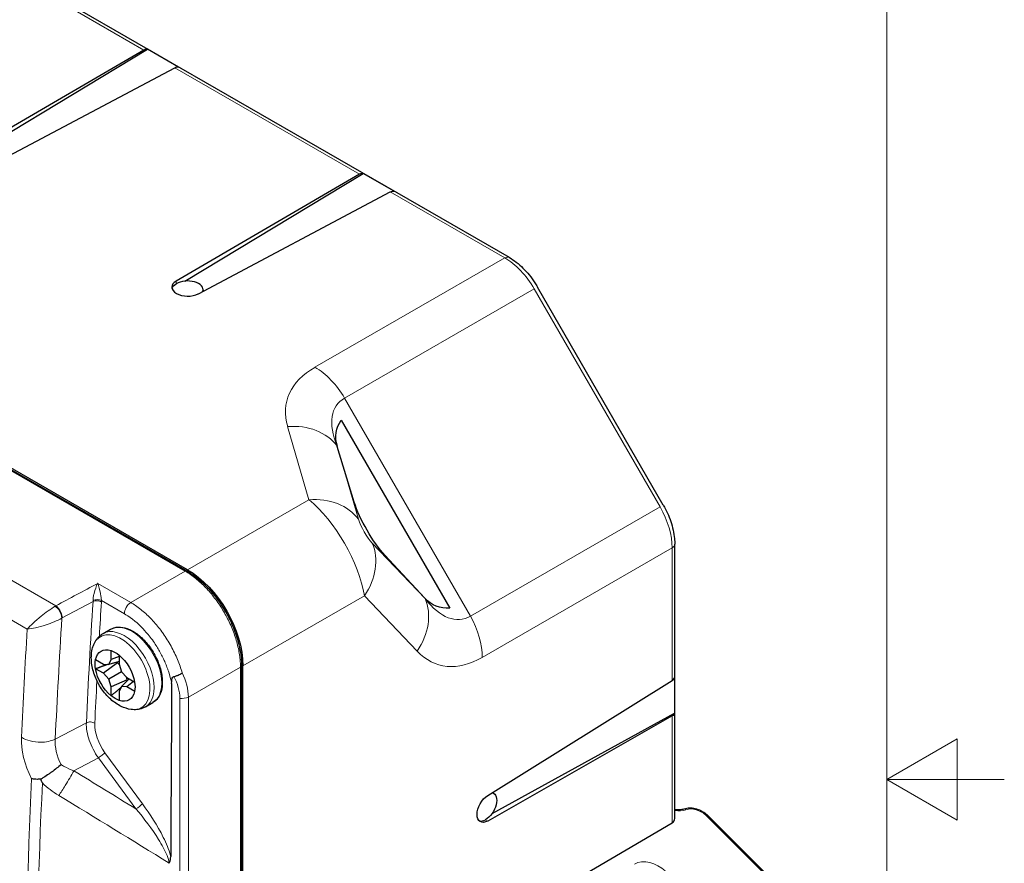
# Model space of a CAD drawing. Units: inches. Extents: x 0 to 17, y 0 to 11.
# Drawn here: x 14.5 to 16.6, y 5.3 to 7.1 of the extents above; entities that cross this region are included whole.
import ezdxf

# ---------------------------------------------------------------- set-up
doc = ezdxf.new("R2010")
doc.units = ezdxf.units.IN
doc.header["$LTSCALE"] = 0.75
doc.header["$MEASUREMENT"] = 0
for name, color, linetype, lineweight in [('Border', 7, 'Continuous', 13), ('Visible', 7, 'Continuous', 25), ('Visible Narrow', 7, 'Continuous', 13)]:
    doc.layers.add(name, color=color, linetype=linetype, lineweight=lineweight)

# ---------------------------------------------------------------- blocks, each defined once
blk = doc.blocks.new('ANSI_B_SHEET')
at = {"layer": 'Border'}
for p, q in [((16.38, 0.38), (16.38, 10.62)), ((16.38, 5.5), (16.53, 5.5866)), ((16.53, 5.5866), (16.53, 5.4134)), ((16.38, 5.5), (16.63, 5.5)), ((16.38, 5.5), (16.53, 5.4134))]:
    blk.add_line(p, q, dxfattribs=at)

msp = doc.modelspace()

# ---------------------------------------------------------------- linework, layer by layer
at = {"layer": 'Visible', "extrusion": (-0.707107, -0.407196, 0.578093)}
for p, q in [((15.5775, 6.6092), (14.1085, 7.4552)), ((12.9141, 7.082), (14.8917, 5.9432)), ((14.8932, 5.9458), (12.9156, 7.0846)), ((14.8006, 7.0502), (14.4106, 6.8232)), ((14.429, 6.8232), (14.8084, 7.0518)), ((14.8741, 7.014), (14.8084, 7.0518)), ((14.4577, 6.796), (14.866, 7.0126)), ((15.259, 6.7862), (14.869, 6.5592)), ((14.8875, 6.5592), (15.2669, 6.7879)), ((15.3326, 6.75), (15.2669, 6.7879)), ((14.9162, 6.532), (15.3244, 6.7486)), ((14.9265, 6.5402), (14.9265, 6.5375)), ((15.9049, 6.0832), (15.6374, 6.5465)), ((15.22, 6.2637), (15.4506, 5.8642)), ((15.2478, 6.0891), (15.2117, 6.2076)), ((15.9293, 5.4173), (15.9293, 6)), ((15.3978, 5.8853), (15.3129, 5.9763)), ((14.7021, 5.9166), (14.702, 5.9165)), ((14.7021, 5.9165), (14.7021, 5.9166)), ((14.795, 5.8604), (14.795, 5.8604)), ((14.7136, 5.8101), (14.7297, 5.8193)), ((14.8374, 5.8156), (14.8374, 5.8156)), ((14.7307, 5.7548), (14.7307, 5.7739)), ((14.7477, 5.7611), (14.7307, 5.7548)), ((14.7477, 5.7641), (14.7477, 5.745)), ((14.6977, 5.7547), (14.7142, 5.7452)), ((14.7442, 5.7476), (14.7142, 5.7256)), ((14.7142, 5.7452), (14.7259, 5.7441)), ((14.7259, 5.7441), (14.7307, 5.7548)), ((14.7477, 5.7506), (14.7259, 5.7441)), ((14.7442, 5.7476), (14.7419, 5.7489)), ((14.7482, 5.7434), (14.7442, 5.7476)), ((14.7477, 5.745), (14.7526, 5.7287)), ((14.847, 5.745), (14.847, 5.745)), ((15.008, 5.7417), (15.008, 3.0468)), ((15.011, 4.8704), (15.011, 5.7417)), ((14.7142, 5.7256), (14.6977, 5.7351)), ((14.7259, 5.7132), (14.7142, 5.7256)), ((14.7526, 5.7286), (14.7259, 5.7132)), ((14.7526, 5.7287), (14.7643, 5.7164)), ((14.7648, 5.7118), (14.7632, 5.7175)), ((14.7643, 5.7164), (14.7808, 5.7068)), ((15.929, 5.7169), (15.929, 5.6409)), ((14.7307, 5.6969), (14.7259, 5.7132)), ((14.7648, 5.7118), (14.7307, 5.6969)), ((14.7307, 5.6778), (14.7307, 5.6969)), ((14.7526, 5.6979), (14.7477, 5.6872)), ((14.7692, 5.7135), (14.7526, 5.6979)), ((14.7643, 5.6967), (14.7526, 5.6979)), ((14.7782, 5.7083), (14.7643, 5.6967)), ((14.7808, 5.6872), (14.7643, 5.6967)), ((14.7648, 5.7094), (14.7648, 5.7118)), ((14.8913, 5.7014), (14.8913, 5.7014)), ((15.5315, 5.4662), (15.9237, 5.7106)), ((14.7477, 5.6872), (14.7477, 5.668)), ((14.8746, 5.6913), (14.8746, 5.6913)), ((14.8035, 5.6541), (14.8195, 5.6633)), ((15.9237, 5.635), (15.5315, 5.4117)), ((15.5407, 5.4275), (15.929, 5.6409)), ((14.8767, 5.5313), (14.8767, 5.5313)), ((15.5414, 5.4723), (15.5438, 5.4709)), ((15.9989, 5.4239), (16.2194, 5.2041)), ((15.0984, 4.9253), (15.9237, 5.4077))]:
    msp.add_line(p, q, dxfattribs=at)
at = {"layer": 'Visible'}
for centre, major_axis, ratio, start_param, end_param in [((14.8004, 7.0337), (0.0096, 0.0175), 0.564745, 0.151106, 0.755103), ((15.2588, 6.7697), (0.0096, 0.0175), 0.564745, 0.151106, 0.755103), ((14.8931, 6.5459), (-0.0333, 0.0005), 0.565686, -0.754165, 2.341751), ((14.8931, 6.5402), (0.0333, 0), 0.575862, -0.155118, 2.379033), ((15.9093, 5.7186), (0.02, 0.0004), 0.588909, -0.779852, -0.175855), ((15.5272, 5.4421), (0.0166, 0.0289), 0.578093, 3.298459, 3.902219), ((15.9093, 5.4217), (-0.0189, 0.0092), 0.70209, 2.701013, 3.468958)]:
    msp.add_ellipse(centre, major_axis=major_axis, ratio=ratio, start_param=start_param, end_param=end_param, dxfattribs=at)
at = {"layer": 'Visible', "extrusion": (2.2126e-16, -3.62053e-17, -1)}
for centre in [(14.8657, 6.9961), (15.3242, 6.7321)]:
    msp.add_ellipse(centre, major_axis=(0.0103, 0.0171), ratio=0.591141, start_param=-0.777965, end_param=-0.173968, dxfattribs=at)
at = {"layer": 'Visible', "extrusion": (1.66533e-16, 1.66533e-16, -1)}
msp.add_ellipse((14.8931, 6.5402), major_axis=(-0.0333, 0), ratio=0.575862, start_param=0.157807, end_param=0.76256, dxfattribs=at)
at = {"layer": 'Visible', "extrusion": (1.6363e-16, 1.2868e-16, -1)}
msp.add_ellipse((15.4115, 6.1902), major_axis=(-0.2009, 0.0536), ratio=0.532235, start_param=-0.319348, end_param=0.196216, dxfattribs=at)
at = {"layer": 'Visible', "extrusion": (6.05273e-16, 2.83968e-16, -1)}
msp.add_ellipse((15.2942, 6.0405), major_axis=(-0.0467, 0.0807), ratio=0.237912, start_param=3.942006, end_param=5.487861, dxfattribs=at)
at = {"layer": 'Visible', "extrusion": (4.92288e-17, 8.13694e-17, -1)}
msp.add_ellipse((14.8931, 5.8095), major_axis=(-0.0832, 0.1444), ratio=0.578269, start_param=0.783616, end_param=2.354107, dxfattribs=at)
at = {"layer": 'Visible', "extrusion": (-1.18052e-16, 2.0379e-16, -1)}
msp.add_ellipse((15.4826, 6.0671), major_axis=(0.0536, 0.2011), ratio=0.533364, start_param=2.948205, end_param=3.463769, dxfattribs=at)
at = {"layer": 'Visible', "extrusion": (8.39141e-18, 1.52284e-16, -1)}
msp.add_ellipse((14.7392, 5.721), major_axis=(-0.0299, 0.052), ratio=0.578093, start_param=-0.585974, end_param=0.582107, dxfattribs=at)
at = {"layer": 'Visible', "extrusion": (5.08672e-17, 7.85241e-17, -1)}
msp.add_ellipse((14.7392, 5.721), major_axis=(-0.0299, 0.052), ratio=0.578093, start_param=0.582107, end_param=0.984822, dxfattribs=at)
at = {"layer": 'Visible', "extrusion": (1.87778e-16, 1.74488e-16, -1)}
for start_param, end_param in [(0.984822, 2.152903), (4.126415, 5.294496)]:
    msp.add_ellipse((14.7392, 5.721), major_axis=(-0.0299, 0.052), ratio=0.578093, start_param=start_param, end_param=end_param, dxfattribs=at)
at = {"layer": 'Visible', "extrusion": (2.59935e-16, 2.1604e-16, -1)}
for start_param, end_param in [(-0.98869, -0.585974), (2.152903, 2.555619)]:
    msp.add_ellipse((14.7392, 5.721), major_axis=(-0.0299, 0.052), ratio=0.578093, start_param=start_param, end_param=end_param, dxfattribs=at)
at = {"layer": 'Visible', "extrusion": (2.54482e-16, 2.25511e-16, -1)}
msp.add_ellipse((14.7392, 5.721), major_axis=(-0.0299, 0.052), ratio=0.578093, start_param=3.723699, end_param=4.126415, dxfattribs=at)
at = {"layer": 'Visible', "extrusion": (1.72969e-16, 2.00204e-16, -1)}
msp.add_ellipse((14.7392, 5.721), major_axis=(-0.0299, 0.052), ratio=0.578093, start_param=2.555619, end_param=3.723699, dxfattribs=at)
at = {"layer": 'Visible', "extrusion": (1.7374e-16, 3.71414e-16, -1)}
msp.add_ellipse((15.9093, 5.643), major_axis=(-0.02, 0.0004), ratio=0.562513, start_param=3.294673, end_param=3.89867, dxfattribs=at)
at = {"layer": 'Visible', "extrusion": (3.80209e-16, 1.69632e-16, -1)}
msp.add_ellipse((15.5321, 5.4392), major_axis=(0.0162, 0.0291), ratio=0.567918, start_param=2.389393, end_param=5.485309, dxfattribs=at)
at = {"layer": 'Visible', "extrusion": (8.31056e-17, 1.44315e-16, -1)}
msp.add_ellipse((15.5272, 5.4421), major_axis=(0.0166, 0.0289), ratio=0.578093, start_param=-0.155731, end_param=2.380966, dxfattribs=at)
at = {"layer": 'Visible'}
for points, knots in [([(15.5775, 6.6093), (15.5875, 6.6035), (15.5974, 6.5957), (15.6156, 6.5777), (15.6243, 6.567), (15.6337, 6.5527), (15.6356, 6.5496), (15.6373, 6.5465)], [0, 0, 0, 0, 0.1536564, 0.1536564, 0.3096125, 0.3096125, 0.350328, 0.350328, 0.350328, 0.350328]), ([(15.9049, 6.0832), (15.9113, 6.072), (15.9167, 6.0601), (15.9248, 6.0361), (15.9276, 6.0237), (15.9291, 6.0079), (15.9293, 6.0039), (15.9293, 5.9999)], [0, 0, 0, 0, 0.1471787, 0.1471787, 0.2981095, 0.2981095, 0.3504043, 0.3504043, 0.3504043, 0.3504043]), ([(14.8917, 5.9432), (14.9044, 5.9358), (14.9173, 5.9259), (14.9413, 5.9027), (14.9527, 5.8891), (14.9726, 5.86), (14.9814, 5.8441), (14.9952, 5.8122), (15.0004, 5.7958), (15.0065, 5.7669), (15.008, 5.7539), (15.008, 5.7417)], [0, 0, 0, 0, 0.2040049, 0.2040049, 0.4075622, 0.4075622, 0.6096182, 0.6096182, 0.8093962, 0.8093962, 0.977022, 0.977022, 0.977022, 0.977022]), ([(14.7297, 5.8193), (14.7345, 5.8221), (14.74, 5.8236), (14.752, 5.8242), (14.7585, 5.823), (14.772, 5.8182), (14.779, 5.8143), (14.7927, 5.8042), (14.7993, 5.7979), (14.8115, 5.7838), (14.8171, 5.7759), (14.8265, 5.7592), (14.8305, 5.7504), (14.8364, 5.7328), (14.8383, 5.724), (14.84, 5.7072), (14.8397, 5.6992), (14.8367, 5.6848), (14.8341, 5.6784), (14.8273, 5.6691), (14.8237, 5.6658), (14.8195, 5.6633)], [5.499721, 5.499721, 5.499721, 5.499721, 5.790534, 5.790534, 6.098179, 6.098179, 6.424333, 6.424333, 6.75302, 6.75302, 7.080278, 7.080278, 7.406908, 7.406908, 7.73424, 7.73424, 8.062977, 8.062977, 8.388537, 8.388537, 8.641314, 8.641314, 8.641314, 8.641314]), ([(14.5525, 5.8197), (14.5525, 5.8197), (14.5524, 5.8197), (14.5524, 5.8196), (14.5524, 5.8196), (14.5523, 5.8195)], [0, 0, 0, 0, 0.435795, 0.435795, 1, 1, 1, 1]), ([(14.5523, 5.8195), (14.5524, 5.8195), (14.5524, 5.8195), (14.5525, 5.8195), (14.5526, 5.8195), (14.5526, 5.8195)], [0, 0, 0, 0, 0.565598, 0.565598, 1, 1, 1, 1]), ([(14.6938, 5.7868), (14.6946, 5.7887), (14.6955, 5.7905), (14.6975, 5.7941), (14.6986, 5.7959), (14.701, 5.7992), (14.7023, 5.8008), (14.7052, 5.8038), (14.7068, 5.8053), (14.7101, 5.8079), (14.7118, 5.809), (14.7136, 5.8101)], [5.0783224, 5.0783224, 5.0783224, 5.0783224, 5.1626021, 5.1626021, 5.2468818, 5.2468818, 5.3311615, 5.3311615, 5.4154412, 5.4154412, 5.4997209, 5.4997209, 5.4997209, 5.4997209]), ([(14.7734, 5.6487), (14.7657, 5.6497), (14.7587, 5.6521), (14.7439, 5.6591), (14.7365, 5.6643), (14.7224, 5.6769), (14.7159, 5.6845), (14.7047, 5.701), (14.7001, 5.7098), (14.6929, 5.7282), (14.6903, 5.7377), (14.6881, 5.7572), (14.6883, 5.7672), (14.6915, 5.7804), (14.6925, 5.7836), (14.6938, 5.7868)], [2.779527, 2.779527, 2.779527, 2.779527, 3.056209, 3.056209, 3.411391, 3.411391, 3.799964, 3.799964, 4.183744, 4.183744, 4.569238, 4.569238, 4.954619, 4.954619, 5.078322, 5.078322, 5.078322, 5.078322]), ([(14.8594, 5.7041), (14.8595, 5.7098), (14.86, 5.7151), (14.8621, 5.7175), (14.8626, 5.7181), (14.8633, 5.7186), (14.8642, 5.7187)], [0, 0, 0, 0, 0.7818844, 0.7818844, 0.7818844, 0.9999967, 0.9999967, 0.9999967, 0.9999967]), ([(14.8642, 5.7187), (14.8663, 5.7192), (14.8685, 5.7199), (14.8707, 5.7207), (14.8717, 5.721), (14.8726, 5.7214), (14.8734, 5.7218), (14.8765, 5.7231), (14.8795, 5.7246), (14.8819, 5.7263)], [0.000029, 0.000029, 0.000029, 0.000029, 0.3559125, 0.3559125, 0.3559125, 0.5, 0.5, 0.5, 1, 1, 1, 1]), ([(14.8035, 5.6541), (14.8016, 5.6531), (14.7997, 5.6521), (14.7958, 5.6506), (14.7938, 5.65), (14.7898, 5.649), (14.7877, 5.6486), (14.7836, 5.6482), (14.7815, 5.6481), (14.7774, 5.6482), (14.7754, 5.6484), (14.7734, 5.6487)], [2.3581282, 2.3581282, 2.3581282, 2.3581282, 2.4424079, 2.4424079, 2.5266876, 2.5266876, 2.6109673, 2.6109673, 2.695247, 2.695247, 2.7795266, 2.7795266, 2.7795266, 2.7795266]), ([(14.6245, 5.5315), (14.6215, 5.5289), (14.6182, 5.5263), (14.6149, 5.5237), (14.6116, 5.5211), (14.6082, 5.5186), (14.6047, 5.5161), (14.6045, 5.5159), (14.6042, 5.5157), (14.6039, 5.5155), (14.602, 5.5142), (14.6002, 5.5129), (14.5983, 5.5116), (14.5944, 5.5089), (14.5906, 5.5063), (14.5869, 5.504), (14.5849, 5.5028), (14.5831, 5.5016), (14.5812, 5.5006)], [0, 0, 0, 0, 0.231659, 0.231659, 0.231659, 0.460002, 0.460002, 0.460002, 0.478169, 0.478169, 0.478169, 0.602758, 0.602758, 0.602758, 0.864239, 0.864239, 0.864239, 1, 1, 1, 1]), ([(14.5812, 5.5006), (14.5775, 5.5003), (14.5739, 5.5002), (14.5705, 5.5003), (14.5672, 5.5005), (14.5641, 5.5009), (14.5613, 5.5014)], [0, 0, 0, 0, 0.5, 0.5, 0.5, 1, 1, 1, 1]), ([(14.5846, 5.4925), (14.5845, 5.4927), (14.5843, 5.4932), (14.584, 5.4938), (14.5836, 5.4948), (14.5832, 5.4957), (14.5823, 5.4979), (14.5817, 5.4992), (14.5812, 5.5006)], [0, 0, 0, 0, 0.0627725, 0.1255451, 0.1255451, 0.4722526, 0.4722526, 0.9988836, 0.9988836, 0.9988836, 0.9988836]), ([(15.9293, 5.4365), (15.9303, 5.4364), (15.9312, 5.4362), (15.9364, 5.4357), (15.9405, 5.4359), (15.946, 5.4368), (15.9477, 5.4372), (15.9492, 5.4377)], [0.09931567, 0.09931567, 0.09931567, 0.09931567, 0.11055138, 0.11055138, 0.1609262, 0.1609262, 0.18376101, 0.18376101, 0.18376101, 0.18376101]), ([(15.9492, 5.4377), (15.9527, 5.4389), (15.9565, 5.4395), (15.9644, 5.4397), (15.9685, 5.4393), (15.9768, 5.4373), (15.9809, 5.4358), (15.9889, 5.4318), (15.9928, 5.4293), (15.9971, 5.4256), (15.998, 5.4248), (15.9988, 5.4239)], [0, 0, 0, 0, 0.0465076, 0.0465076, 0.0945348, 0.0945348, 0.1440286, 0.1440286, 0.1964276, 0.1964276, 0.2111072, 0.2111072, 0.2111072, 0.2111072]), ([(14.8541, 5.3221), (14.8551, 5.3238), (14.8559, 5.3259), (14.8564, 5.3279), (14.8565, 5.3283), (14.8566, 5.3287), (14.8567, 5.3291), (14.8568, 5.3295), (14.8568, 5.3298), (14.8569, 5.3301), (14.857, 5.3307), (14.8571, 5.3313), (14.8573, 5.3328), (14.8575, 5.3351), (14.8575, 5.3364), (14.8575, 5.3366)], [0, 0, 0, 0, 0.421695, 0.421695, 0.421695, 0.5, 0.5, 0.5, 0.58452, 0.58452, 0.58452, 0.75, 0.75, 0.75, 1, 1, 1, 1])]:
    msp.add_open_spline(points, degree=3, knots=knots, dxfattribs=at)
for points in [[(14.8309, 5.8238), (14.831, 5.8239), (14.831, 5.8239), (14.831, 5.8239)], [(14.842, 5.8092), (14.842, 5.8092), (14.8419, 5.8092), (14.8419, 5.8092)], [(14.8484, 5.7997), (14.8484, 5.7997), (14.8484, 5.7996), (14.8484, 5.7996)], [(14.8163, 5.7992), (14.8162, 5.7992), (14.8162, 5.7992), (14.8162, 5.7992)], [(14.8726, 5.7531), (14.8726, 5.7531), (14.8726, 5.7531), (14.8726, 5.7531)], [(14.8746, 5.748), (14.8746, 5.748), (14.8746, 5.748), (14.8746, 5.748)], [(14.8594, 5.7041), (14.8587, 5.5822), (14.858, 5.4598), (14.8575, 5.3366)], [(14.6804, 5.6699), (14.6804, 5.6699), (14.6804, 5.6699), (14.6804, 5.6699)]]:
    msp.add_open_spline(points, degree=3, dxfattribs=at)
for points, weights in [([(14.723, 5.7443), (14.7116, 5.7402), (14.6977, 5.7351)], [1.04684367115, 1.04395602037, 1.03050871501]), ([(14.7512, 5.695), (14.742, 5.6872), (14.7307, 5.6778)], [1.04678177519, 1.04381461943, 1.030508715])]:
    msp.add_rational_spline(points, weights, degree=2, dxfattribs=at)
at = {"layer": 'Visible Narrow', "extrusion": (-0.707107, -0.407196, 0.578093)}
for p, q in [((14.4075, 7.2766), (14.8006, 7.0502)), ((14.8881, 5.9427), (12.9105, 7.0815)), ((14.866, 7.0126), (15.259, 6.7862)), ((12.8028, 6.9117), (14.6133, 5.8691)), ((12.7923, 6.833), (14.5523, 5.8195)), ((15.3244, 6.7486), (15.5678, 6.6084)), ((15.5678, 6.6084), (15.1639, 6.3759)), ((14.869, 6.5592), (14.869, 6.5535)), ((15.2271, 6.3103), (15.6304, 6.5425)), ((15.6304, 6.5425), (15.8979, 6.0792)), ((15.4946, 5.847), (15.2271, 6.3103)), ((15.1061, 6.2499), (15.1514, 6.0945)), ((15.2112, 6.2085), (15.2117, 6.2076)), ((15.2566, 6.0531), (15.2112, 6.2085)), ((15.1514, 6.0945), (14.8932, 5.9458)), ((15.8979, 6.0792), (15.4946, 5.847)), ((15.3983, 5.8844), (15.286, 6.002)), ((15.5198, 5.7594), (15.9237, 5.992)), ((15.9237, 5.992), (15.9237, 5.7106)), ((14.8881, 5.9427), (14.7725, 5.8761)), ((14.7021, 5.9166), (14.7725, 5.8761)), ((15.011, 5.7417), (15.2693, 5.8904)), ((15.2693, 5.8904), (15.3815, 5.7728)), ((15.3978, 5.8853), (15.3983, 5.8844)), ((14.6268, 5.8433), (14.6922, 5.8782)), ((14.7102, 5.8802), (14.7591, 5.8521)), ((14.8949, 5.675), (15.0058, 5.7389)), ((15.0058, 5.7389), (15.0058, 3.0439)), ((15.9237, 5.635), (15.9237, 5.4077)), ((14.678, 5.6205), (14.6119, 5.5856)), ((14.7973, 5.4484), (14.7176, 5.5568)), ((14.6515, 5.5183), (14.7037, 5.5459)), ((14.7037, 5.5459), (14.7835, 5.4375)), ((14.8767, 5.5016), (14.8767, 5.5016)), ((14.8767, 5.4686), (14.8767, 5.4686)), ((15.9958, 5.4234), (16.2164, 5.2036)), ((15.5315, 5.4117), (15.5266, 5.4145))]:
    msp.add_line(p, q, dxfattribs=at)
at = {"layer": 'Visible Narrow'}
for centre, major_axis, ratio, start_param, end_param in [((15.5676, 6.5919), (0.01, 0.0173), 0.578093, 0.005812, 0.766011), ((15.4607, 6.2107), (-0.3561, 0.0951), 0.500929, -0.465978, 0.29474), ((15.1793, 5.9404), (0.0904, 0.0863), 0.810588, -1.324306, -0.291329), ((15.2916, 5.8228), (0.0904, 0.0863), 0.810588, -1.324306, -0.291329), ((14.6134, 5.8377), (0.0312, 0.0312), 0.556764, 1.067307, 1.104907), ((14.6867, 5.8925), (-0.0166, 0.0289), 0.578093, 3.859445, 3.976634), ((15.4299, 5.8094), (-0.0624, 0.1083), 0.598053, 3.929112, 4.714358), ((15.5248, 6.0996), (0.095, 0.3565), 0.502109, 2.844214, 3.604932), ((14.7879, 5.4429), (0.0107, 0.0079), 0.155306, 4.174559, 5.658066), ((15.9259, 5.4711), (-0.0442, 0.0214), 0.70209, 1.970693, 2.516112), ((15.9942, 5.4192), (0.00471, 0.00471), 0.346286, 0.006072, 0.893671), ((15.8758, 5.2871), (-0.0442, 0.0214), 0.70209, 4.254356, 5.807699)]:
    msp.add_ellipse(centre, major_axis=major_axis, ratio=ratio, start_param=start_param, end_param=end_param, dxfattribs=at)
at = {"layer": 'Visible Narrow', "extrusion": (2.74154e-16, 1.9135e-16, -1)}
msp.add_ellipse((15.5675, 6.5061), major_axis=(-0.0624, 0.1083), ratio=0.581435, start_param=0.78361, end_param=1.568856, dxfattribs=at)
at = {"layer": 'Visible Narrow', "extrusion": (1.7519e-16, 1.96356e-16, -1)}
msp.add_ellipse((15.1624, 6.2728), major_axis=(-0.0624, 0.1083), ratio=0.598053, start_param=0.783582, end_param=1.568828, dxfattribs=at)
at = {"layer": 'Visible Narrow', "extrusion": (1.00839e-16, 1.32532e-16, -1)}
msp.add_ellipse((15.4591, 6.1077), major_axis=(-0.2481, 0.1888), ratio=0.40056, start_param=-0.593893, end_param=0.166825, dxfattribs=at)
at = {"layer": 'Visible Narrow', "extrusion": (1.83189e-16, -3.3296e-17, -1)}
msp.add_ellipse((15.1045, 6.1469), major_axis=(0.12, 0.035), ratio=0.81238, start_param=-1.325585, end_param=-0.292608, dxfattribs=at)
at = {"layer": 'Visible Narrow', "extrusion": (2.57294e-16, 1.0007e-17, -1)}
msp.add_ellipse((15.1499, 5.9914), major_axis=(0.12, 0.035), ratio=0.81238, start_param=-1.325585, end_param=-0.292608, dxfattribs=at)
at = {"layer": 'Visible Narrow', "extrusion": (3.63226e-17, 1.0372e-16, -1)}
msp.add_ellipse((15.1709, 5.9695), major_axis=(-0.0832, 0.1444), ratio=0.387547, start_param=0.783771, end_param=2.354262, dxfattribs=at)
at = {"layer": 'Visible Narrow', "extrusion": (-3.84023e-16, -5.55652e-19, -1)}
msp.add_ellipse((15.8351, 6.0427), major_axis=(-0.0624, 0.1083), ratio=0.581435, start_param=1.568856, end_param=2.354102, dxfattribs=at)
at = {"layer": 'Visible Narrow', "extrusion": (-5.81179e-17, 1.00527e-16, -1)}
msp.add_ellipse((15.2776, 6.0311), major_axis=(-0.0209, 0.0361), ratio=0.24397, start_param=3.929542, end_param=5.500034, dxfattribs=at)
at = {"layer": 'Visible Narrow', "extrusion": (8.32667e-17, 2.08167e-16, -1)}
msp.add_ellipse((15.9093, 6), major_axis=(0.02, 0), ratio=0.575862, start_param=0.005853, end_param=0.767945, dxfattribs=at)
at = {"layer": 'Visible Narrow', "extrusion": (3.82684e-16, 1.63972e-16, -1)}
msp.add_ellipse((14.8883, 5.9374), major_axis=(0.00333, 0.00578), ratio=0.578093, start_param=-0.835824, end_param=-0.001187, dxfattribs=at)
at = {"layer": 'Visible Narrow', "extrusion": (2.3714e-16, 1.14447e-16, -1)}
msp.add_ellipse((15.4349, 6.1496), major_axis=(-0.0398, 0.3095), ratio=0.400599, start_param=2.976321, end_param=3.737039, dxfattribs=at)
at = {"layer": 'Visible Narrow', "extrusion": (2.75949e-16, 1.87396e-16, -1)}
msp.add_ellipse((14.6777, 5.8869), major_axis=(-0.0101, 0.0167), ratio=0.629148, start_param=2.319188, end_param=2.439573, dxfattribs=at)
at = {"layer": 'Visible Narrow', "extrusion": (-5.57356e-17, 3.20355e-16, -1)}
msp.add_ellipse((14.7732, 5.8602), major_axis=(0.01, 0.0173), ratio=0.578093, start_param=3.928925, end_param=5.447361, dxfattribs=at)
at = {"layer": 'Visible Narrow', "extrusion": (3.40056e-16, 7.69095e-17, -1)}
for centre in [(14.7586, 5.7321), (14.7746, 5.7413)]:
    msp.add_ellipse(centre, major_axis=(-0.0449, 0.078), ratio=0.578093, start_param=0, end_param=3.141593, dxfattribs=at)
at = {"layer": 'Visible Narrow', "extrusion": (3.35796e-17, 2.75401e-16, -1)}
msp.add_ellipse((14.7515, 5.728), major_axis=(-0.0436, 0.0757), ratio=0.578093, start_param=-0.421398, end_param=3.562991, dxfattribs=at)
at = {"layer": 'Visible Narrow', "extrusion": (-1.55823e-17, 2.2366e-16, -1)}
msp.add_ellipse((14.6594, 5.5517), major_axis=(-0.031, 0.0643), ratio=0.564831, start_param=4.670768, end_param=5.51253, dxfattribs=at)
at = {"layer": 'Visible Narrow', "extrusion": (5.95889e-17, 3.48831e-16, -1)}
msp.add_ellipse((15.9513, 5.4314), major_axis=(-0.0021, 0.00633), ratio=0.516396, start_param=0.00049, end_param=1.020297, dxfattribs=at)
at = {"layer": 'Visible Narrow', "extrusion": (7.00644e-17, 3.36092e-16, -1)}
msp.add_ellipse((15.9723, 5.4103), major_axis=(-0.0316, 0.0153), ratio=0.70209, start_param=0.625481, end_param=2.028829, dxfattribs=at)
at = {"layer": 'Visible Narrow'}
for points, knots in [([(14.8881, 5.9427), (14.8956, 5.9383), (14.9031, 5.9332), (14.9179, 5.9213), (14.9252, 5.9146), (14.9345, 5.9049), (14.9368, 5.9024), (14.9455, 5.8925), (14.9517, 5.8846), (14.9632, 5.8682), (14.9686, 5.8596), (14.9758, 5.8467), (14.978, 5.8426), (14.9846, 5.8292), (14.9886, 5.8198), (14.9955, 5.8009), (14.9983, 5.7914), (15.0026, 5.7727), (15.0042, 5.7635), (15.0055, 5.7492), (15.0058, 5.744), (15.0058, 5.7389)], [0, 0, 0, 0, 0.1223673, 0.1223673, 0.244754, 0.244754, 0.2857143, 0.2857143, 0.4019696, 0.4019696, 0.5182579, 0.5182579, 0.5714286, 0.5714286, 0.690361, 0.690361, 0.8092215, 0.8092215, 0.9281065, 0.9281065, 1, 1, 1, 1]), ([(14.702, 5.9165), (14.6992, 5.9108), (14.6955, 5.9009), (14.6926, 5.8872), (14.6922, 5.8822), (14.6922, 5.8802)], [0, 0, 0, 0, 0.599207, 0.799603, 1, 1, 1, 1]), ([(14.7102, 5.8802), (14.71, 5.8822), (14.7094, 5.8872), (14.7069, 5.9009), (14.7041, 5.9108), (14.7021, 5.9165)], [0, 0, 0, 0, 0.2004, 0.400801, 1, 1, 1, 1]), ([(14.6119, 5.8683), (14.607, 5.8653), (14.5964, 5.8582), (14.5723, 5.8398), (14.5589, 5.8271), (14.5525, 5.8197)], [0, 0, 0, 0, 0.200481, 0.400962, 1, 1, 1, 1]), ([(14.6119, 5.8683), (14.6149, 5.8662), (14.6221, 5.8582), (14.6258, 5.8475), (14.6259, 5.8428)], [0, 0, 0, 0, 0.428571, 1, 1, 1, 1]), ([(14.6133, 5.8691), (14.6173, 5.8663), (14.6213, 5.8611), (14.6239, 5.8555), (14.6258, 5.8513), (14.6269, 5.8469), (14.6268, 5.8433)], [0, 0, 0, 0, 0.5714373, 0.5714373, 0.5714373, 1, 1, 1, 1]), ([(14.6922, 5.8802), (14.6948, 5.8814), (14.7014, 5.8828), (14.7079, 5.8814), (14.7102, 5.8802)], [0.0000001, 0.0000001, 0.0000001, 0.0000001, 0.5, 1, 1, 1, 1]), ([(14.8819, 5.7263), (14.8791, 5.7358), (14.8757, 5.7455), (14.8678, 5.7646), (14.8632, 5.7741), (14.853, 5.7925), (14.8474, 5.8015), (14.8405, 5.8113), (14.8395, 5.8127), (14.8326, 5.8222), (14.8262, 5.83), (14.8129, 5.8444), (14.806, 5.8511), (14.7919, 5.8631), (14.7847, 5.8685), (14.7758, 5.8741), (14.7741, 5.8751), (14.7725, 5.8761)], [0.0000001, 0.0000001, 0.0000001, 0.0000001, 0.1583846, 0.1583846, 0.3167949, 0.3167949, 0.4752637, 0.4752637, 0.5, 0.5, 0.6547778, 0.6547778, 0.8094545, 0.8094545, 0.9641507, 0.9641507, 1, 1, 1, 1]), ([(14.5526, 5.8195), (14.5626, 5.8205), (14.5808, 5.8243), (14.6093, 5.8347), (14.6209, 5.8401), (14.6259, 5.8428)], [0, 0, 0, 0, 0.599044, 0.799522, 1, 1, 1, 1]), ([(14.7591, 5.8521), (14.7629, 5.8499), (14.7687, 5.8463), (14.7835, 5.8349), (14.7893, 5.8296), (14.7961, 5.8229), (14.8005, 5.8185), (14.8081, 5.8096), (14.8108, 5.8063), (14.8166, 5.7989), (14.8202, 5.7938), (14.8275, 5.7832), (14.8313, 5.7767), (14.8371, 5.7662), (14.839, 5.7626), (14.8425, 5.7554), (14.8446, 5.7506), (14.8468, 5.7456), (14.848, 5.7425), (14.8501, 5.737), (14.8509, 5.735), (14.8523, 5.7307), (14.8528, 5.7294), (14.8581, 5.7123), (14.8592, 5.7052), (14.8594, 5.7041)], [0, 0, 0, 0, 0.125, 0.125, 0.25, 0.25, 0.375, 0.375, 0.4375, 0.4375, 0.5, 0.5, 0.625, 0.625, 0.6875, 0.6875, 0.75, 0.75, 0.8125, 0.8125, 0.84375, 0.84375, 0.875, 0.875, 1, 1, 1, 1]), ([(15.0058, 5.7389), (15.0071, 5.7396), (15.008, 5.7406), (15.008, 5.7417), (15.008, 5.7417)], [0, 0, 0, 0, 0.5, 0.515394, 0.515394, 0.515394, 0.515394]), ([(14.678, 5.6205), (14.6776, 5.6093), (14.6799, 5.5963), (14.6843, 5.5833), (14.6888, 5.5704), (14.6954, 5.5573), (14.7037, 5.5459)], [0, 0, 0, 0, 0.500001, 0.500001, 0.500001, 1, 1, 1, 1]), ([(14.5399, 5.5897), (14.5506, 5.5829), (14.5774, 5.576), (14.6032, 5.5815), (14.6119, 5.5856)], [0, 0, 0, 0, 0.5714286, 0.9999993, 0.9999993, 0.9999993, 0.9999993]), ([(14.6515, 5.5183), (14.6441, 5.521), (14.6372, 5.5241), (14.6287, 5.5289), (14.6265, 5.5302), (14.6245, 5.5315)], [0, 0, 0, 0, 0.7414447, 0.7414447, 0.9999999, 0.9999999, 0.9999999, 0.9999999]), ([(14.6192, 5.466), (14.6234, 5.472), (14.6283, 5.4794), (14.6364, 5.4923), (14.6396, 5.4976), (14.6458, 5.5082), (14.6488, 5.5135), (14.6515, 5.5183)], [0, 0, 0, 0, 0.428496, 0.428496, 0.705999, 0.705999, 1, 1, 1, 1]), ([(14.5613, 5.5014), (14.5461, 5.1386), (14.5406, 4.7699), (14.5383, 4.3993), (14.5383, 4.3992), (14.5383, 4.3992)], [0, 0, 0, 0, 0.999879, 0.999879, 1, 1, 1, 1]), ([(14.8575, 5.3366), (14.8573, 5.3373), (14.8538, 5.3508), (14.8368, 5.3901), (14.8138, 5.4259), (14.7973, 5.4484)], [0, 0, 0, 0, 0.016906, 0.344604, 1, 1, 1, 1]), ([(14.7835, 5.4375), (14.801, 5.4169), (14.8258, 5.3842), (14.8483, 5.3438), (14.8536, 5.327), (14.8541, 5.3221)], [0, 0, 0, 0, 0.5714416, 0.8571624, 0.9999994, 0.9999994, 0.9999994, 0.9999994])]:
    msp.add_open_spline(points, degree=3, knots=knots, dxfattribs=at)
for points in [[(14.7021, 5.9166), (14.6725, 5.9008), (14.6429, 5.885), (14.6133, 5.8691)], [(14.6922, 5.8782), (14.6868, 5.7927), (14.6821, 5.7068), (14.678, 5.6205)], [(14.6922, 5.8782), (14.6947, 5.8794), (14.7014, 5.8806), (14.7078, 5.8786), (14.7101, 5.877)], [(14.7058, 5.8043), (14.7072, 5.8286), (14.7086, 5.8528), (14.7101, 5.877)], [(14.6119, 5.5856), (14.616, 5.6717), (14.6206, 5.7575), (14.6259, 5.8428)], [(14.5523, 5.8195), (14.5477, 5.7432), (14.5436, 5.6666), (14.5399, 5.5897)], [(14.8642, 5.7187), (14.8723, 5.7038), (14.8767, 5.6878), (14.8767, 5.6724)], [(14.8949, 5.675), (14.8948, 5.6919), (14.8902, 5.7096), (14.8819, 5.7263)], [(14.696, 5.6195), (14.6974, 5.6496), (14.6989, 5.6797), (14.7005, 5.7097)], [(14.8767, 5.6724), (14.883, 5.6715), (14.8901, 5.6725), (14.8949, 5.675)], [(14.896, 4.8949), (14.8958, 5.155), (14.8955, 5.4151), (14.8949, 5.675)], [(14.8767, 5.6724), (14.8767, 5.4103), (14.8767, 5.1481), (14.8767, 4.8858)], [(14.678, 5.6205), (14.6805, 5.6217), (14.6872, 5.6229), (14.6937, 5.621), (14.696, 5.6195)], [(14.7176, 5.5568), (14.7036, 5.5759), (14.6951, 5.6005), (14.696, 5.6195)], [(14.5399, 5.5897), (14.5387, 5.5632), (14.5465, 5.5311), (14.5613, 5.5014)], [(14.7037, 5.5459), (14.7061, 5.5474), (14.7118, 5.5514), (14.7163, 5.5554), (14.7176, 5.5568)], [(14.7835, 5.4375), (14.7395, 5.4645), (14.6955, 5.4915), (14.6515, 5.5183)], [(14.5595, 4.3917), (14.562, 4.7621), (14.5677, 5.1305), (14.5846, 5.4925)], [(14.5846, 5.4925), (14.5948, 5.4826), (14.6066, 5.4736), (14.6192, 5.466)], [(14.6192, 5.466), (14.6977, 5.4185), (14.776, 5.3705), (14.8541, 5.3221)]]:
    msp.add_open_spline(points, degree=3, dxfattribs=at)

# ---------------------------------------------------------------- block references
at = {"layer": 'Border'}
msp.add_blockref('ANSI_B_SHEET', (0, 0), dxfattribs=at)

doc.saveas('drawing.dxf')
